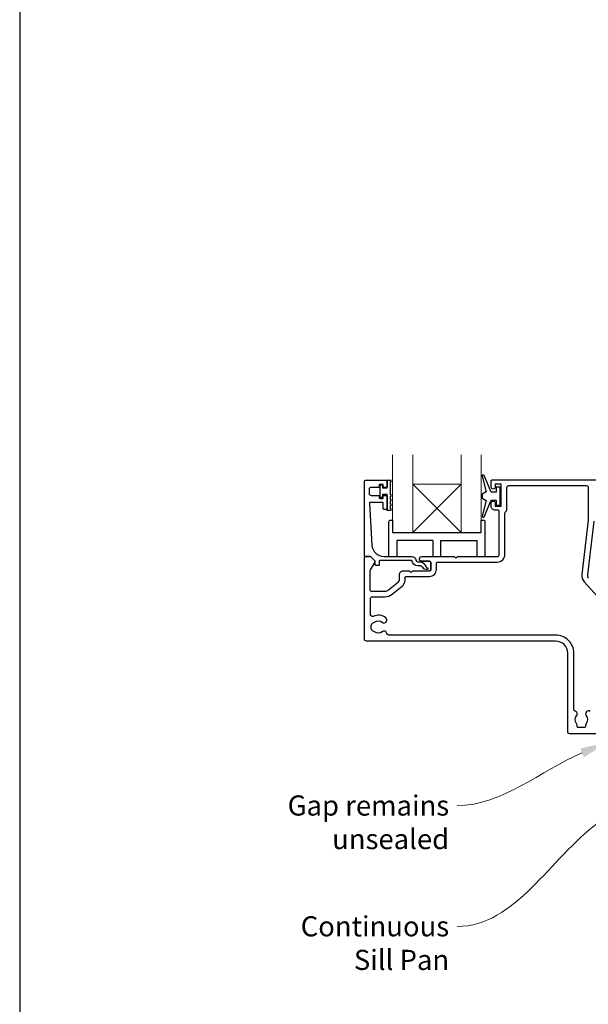
# Model space of a CAD drawing. Units: millimetres. Extents: x -161 to 2047, y -1602 to 568.
# Drawn here: x 1136 to 1277, y -344 to -99 of the extents above; entities that cross this region are included whole.
import ezdxf

# ---------------------------------------------------------------- set-up
doc = ezdxf.new("R2010")
doc.units = ezdxf.units.MM
doc.header["$MEASUREMENT"] = 0
doc.layers.get('Defpoints').update_dxf_attribs({"color": 1})
doc.layers.add('APL Joinery', color=2, linetype='Continuous')
doc.styles.add('General notes', font='arial.ttf', dxfattribs={"height": 3.5})

msp = doc.modelspace()

# ---------------------------------------------------------------- linework, layer by layer
at = {"layer": 'APL Joinery', "color": 252}
for p, q in [((1225.66, -217.76), (1225.66, -214.66)), ((1225.66, -214.66), (1226.26, -214.66)), ((1226.26, -214.66), (1226.26, -215.41)), ((1227.46, -215.41), (1227.46, -213.46)), ((1227.46, -213.46), (1228.21, -213.46)), ((1228.21, -213.96), (1228.21, -217.01)), ((1226.26, -215.41), (1227.46, -215.41)), ((1227.46, -217.01), (1226.26, -217.01)), ((1226.26, -217.01), (1226.26, -217.76)), ((1227.46, -221.02), (1227.46, -217.01)), ((1228.21, -217.51), (1228.21, -218.18)), ((1226.26, -217.76), (1225.66, -217.76)), ((1228.21, -218.68), (1228.21, -219.35)), ((1228.21, -219.85), (1228.21, -220.52)), ((1228.21, -221.02), (1227.46, -221.02)), ((1228.29, -223.44), (1228.79, -223.44))]:
    msp.add_line(p, q, dxfattribs=at)
at = {"layer": 'APL Joinery', "color": 8, "lineweight": 5}
for p, q in [((1245.79, -226.44), (1233.79, -214.44)), ((1233.79, -226.44), (1245.79, -214.44))]:
    msp.add_line(p, q, dxfattribs=at)
at = {"layer": 'APL Joinery', "color": 7, "lineweight": 20}
msp.add_line((1233.79, -214.44), (1245.79, -214.44), dxfattribs=at)
at = {"layer": 'APL Joinery', "color": 8}
for p, q in [((1227.79, -223.94), (1227.79, -232.44)), ((1228.79, -223.44), (1228.79, -226.44)), ((1250.79, -226.44), (1250.79, -223.44)), ((1250.79, -223.44), (1251.29, -223.44)), ((1251.79, -232.44), (1251.79, -223.94)), ((1228.79, -226.44), (1250.79, -226.44)), ((1228.79, -226.44), (1250.79, -226.44)), ((1229.79, -228.44), (1229.79, -232.44)), ((1238.79, -228.44), (1229.79, -228.44)), ((1238.79, -228.44), (1238.79, -232.44)), ((1240.79, -228.44), (1249.79, -228.44)), ((1240.79, -232.44), (1240.79, -228.44)), ((1249.79, -232.44), (1249.79, -228.44)), ((1227.79, -232.44), (1229.79, -232.44)), ((1227.79, -232.44), (1229.79, -232.44)), ((1238.79, -232.44), (1240.79, -232.44)), ((1249.79, -232.44), (1251.79, -232.44))]:
    msp.add_line(p, q, dxfattribs=at)
at = {"layer": 'APL Joinery', "color": 7}
msp.add_line((1233.79, -226.44), (1245.79, -226.44), dxfattribs=at)
at = {"layer": 'APL Joinery', "color": 7, "lineweight": 20}
for points in [[(1233.79, -207.17), (1233.79, -226.44), (1228.79, -226.44), (1228.79, -207.17)], [(1250.79, -207.17), (1250.79, -226.44), (1245.79, -226.44), (1245.79, -207.17)]]:
    msp.add_lwpolyline(points, dxfattribs=at)
at = {"layer": 'APL Joinery', "color": 252}
msp.add_lwpolyline([(1254.52, -216.44), (1253.23, -216.44), (1251.5, -212.33, 0.929342), (1251.03, -212.49), (1252.02, -216.36), (1251.02, -216.94), (1251.02, -217.94), (1252.04, -218.53), (1251.05, -222.38, 0.929342), (1251.53, -222.54), (1253.25, -218.44), (1254.52, -218.44), (1254.52, -219.69), (1255.52, -219.69), (1255.52, -215.19), (1254.52, -215.19)], format="xyb", close=True, dxfattribs=at)
at = {"layer": 'APL Joinery', "lineweight": 25}
msp.add_lwpolyline([(1222.26, -213.44), (1227.26, -213.44, -0.414214), (1227.46, -213.64), (1227.46, -215.07, -0.414214), (1227.26, -215.27), (1226.66, -215.27, -0.414214), (1226.46, -215.07), (1226.46, -214.72, 0.414214), (1226.26, -214.52), (1225.66, -214.52, 0.414214), (1225.46, -214.72), (1225.46, -215.07, -0.414214), (1225.26, -215.27), (1223.46, -215.27, 0.414214), (1222.96, -215.77), (1222.96, -216.77, 0.414214), (1223.46, -217.27), (1225.26, -217.27, -0.414214), (1225.46, -217.47), (1225.46, -217.82, 0.414214), (1225.66, -218.02), (1226.26, -218.02, 0.414214), (1226.46, -217.82), (1226.46, -217.47, -0.414214), (1226.66, -217.27), (1227.26, -217.27, -0.414214), (1227.46, -217.47), (1227.46, -220.57, -0.414214), (1227.26, -220.77), (1226.66, -220.77, -0.414214), (1226.46, -220.57), (1226.46, -219.22, 0.414214), (1226.26, -219.02), (1223.2, -219.02, 0.432616), (1223, -219.23), (1223.65, -229.62, 0.396047), (1226.64, -232.44), (1233.57, -232.44, -0.376399), (1234.57, -233.31, 0.354114), (1235.02, -233.74), (1235.45, -233.74, -0.267949), (1236.75, -234.48), (1237, -234.91, 0.185234), (1237.42, -235.25, -0.790041), (1237.39, -235.64, -0.245536), (1236.33, -235.28), (1235.96, -234.89, 0.205475), (1235.59, -234.74), (1235, -234.74, -0.363898), (1233.57, -233.44), (1225.66, -233.44, 0.414214), (1225.46, -233.64), (1225.46, -234.46, -0.414214), (1225.26, -234.66), (1224.66, -234.66, -0.414214), (1224.46, -234.46), (1224.46, -233.69, 0.198912), (1224.4, -233.54), (1223.29, -232.44), (1221.96, -232.44, -0.414214), (1221.76, -232.24), (1221.76, -213.94, -0.414214)], format="xyb", close=True, dxfattribs=at)
for points in [[(1277.86, -270.9, 0.858739), (1276.85, -271.98, -0.352819), (1276.85, -273.9, 0.184068), (1276.69, -274.41, -0.431196), (1276.19, -274.93), (1274.9, -274.93, -0.495641), (1274.61, -274.55, 0.24139), (1274.47, -273.9, -0.352396), (1274.47, -271.98, 0.530818), (1274.11, -270.82, -0.329829), (1273.76, -270.34), (1273.76, -256.44, 0.414214), (1269.26, -251.94), (1227.84, -251.94, -0.360026), (1227.35, -251.53, 0.567907), (1226.22, -251.12, -0.355784), (1224.29, -251.12, 0.124226), (1223.98, -250.97, -0.241466), (1223.62, -250.69, -0.220371), (1223.62, -249.18, -0.241466), (1223.98, -248.9, 0.124226), (1224.29, -248.75, -0.355784), (1226.22, -248.75, 1), (1227.11, -247.67, 0.291958), (1223.98, -247.3, -0.553926), (1223.26, -246.85), (1223.26, -242.93, -0.414214), (1223.76, -242.43), (1226.83, -242.43, 0.171886), (1228.66, -241.79), (1231.16, -239.76, 0.226221), (1231.86, -238.29), (1231.86, -237.68, -0.414214), (1232.16, -237.38), (1237.96, -237.38, 0.414214), (1239.66, -235.68), (1239.66, -234.13, -0.414214), (1239.96, -233.83), (1254.76, -233.83, 0.414214), (1256.66, -231.93), (1256.66, -221.7, -0.267949), (1256.91, -221.27, 0.267949), (1257.16, -220.83), (1257.16, -215.33, -0.414214), (1257.66, -214.83), (1276.86, -214.83, -0.414214), (1277.36, -215.33), (1277.36, -222.86, -0.029293), (1277.33, -223.44), (1275.75, -236.86, 0.217658), (1276.36, -238.76), (1283.02, -246.05, 0.210698)], [(1236.01, -233.63), (1237.96, -233.63, -0.414214), (1238.26, -233.93), (1238.26, -235.68, -0.414214), (1237.96, -235.98, 0.414214), (1238.26, -235.68), (1238.26, -233.93, 0.414214), (1237.96, -233.63), (1236.01, -233.63, -1.003431), (1236.02, -232.43), (1244.06, -232.43), (1244.46, -232.83), (1244.86, -232.43), (1254.76, -232.43, 0.414214), (1255.26, -231.93), (1255.26, -221.23, 0.414214), (1254.96, -220.93), (1254.26, -220.93, -0.414214), (1253.26, -219.93), (1253.26, -219.18, -1), (1254.26, -219.19), (1254.26, -219.93), (1255.76, -219.93), (1255.76, -214.43), (1254.26, -214.43), (1254.26, -215.18, -1), (1253.26, -215.18), (1253.26, -213.63, -0.414214), (1253.46, -213.43), (1281.06, -213.43, -0.414214)], [(1278.71, -223.68), (1277.14, -237.02, 0.217658), (1277.39, -237.82)], [(1280.66, -276.43), (1272.76, -276.43, -0.414214), (1272.26, -275.93), (1272.26, -256.44, 0.414214), (1269.26, -253.44), (1222.26, -253.44, -0.414214), (1221.76, -252.94), (1221.76, -232.73, -0.414214), (1222.06, -232.43), (1223.21, -232.43, -0.198932), (1223.35, -232.49), (1224.29, -233.44, -0.339361), (1224.34, -233.8), (1223.23, -235.73, 0.131586), (1223.16, -235.98), (1223.16, -240.73, 0.414214), (1223.46, -241.03), (1226.83, -241.03, 0.171886), (1227.78, -240.7), (1230.27, -238.68, 0.226221), (1230.46, -238.29), (1230.46, -236.98, -0.414214), (1231.46, -235.98), (1232.96, -235.98), (1233.36, -236.38), (1233.76, -235.98), (1237.96, -235.98)]]:
    msp.add_lwpolyline(points, format="xyb", dxfattribs=at)
at = {"layer": 'APL Joinery', "color": 252}
for centre, radius, start, end in [((1228.21, -213.71), 0.25, 270, 90), ((1228.21, -217.26), 0.25, 270, 90), ((1228.21, -218.43), 0.25, 270, 90), ((1228.21, -219.6), 0.25, 270, 90), ((1228.21, -220.77), 0.25, 270, 90), ((1228.29, -223.94), 0.5, 90, 180)]:
    msp.add_arc(centre, radius, start, end, dxfattribs=at)
at = {"layer": 'APL Joinery', "color": 8}
msp.add_arc((1251.29, -223.94), 0.5, 0, 90, dxfattribs=at)
at = {"layer": 'APL Joinery', "color": 7, "linetype": 'ByBlock', "lineweight": 13, "end_tangent": (-1, 0)}
for points, start_tangent in [([(1275.82, -281.21), (1244.82, -294.3)], (-0.921244, -0.388985)), ([(1279.6, -298.72), (1244.82, -324.3)], (-0.805615, -0.592439))]:
    msp.add_spline(points, degree=3, dxfattribs=dict(at, start_tangent=start_tangent))
at = {"layer": 'APL Joinery', "color": 7, "lineweight": 5}
msp.add_solid([(1275.37, -280.13), (1282.27, -278.49), (1276.28, -282.28)], dxfattribs=at)
at = {"layer": 'Defpoints', "color": 8}
msp.add_line((1136.19, -31.06), (1136.19, -511.34), dxfattribs=at)

# ---------------------------------------------------------------- texts
at = {"layer": 'APL Joinery', "color": 3, "lineweight": 5, "char_height": 5, "attachment_point": 3, "style": 'General notes'}
for s, insert, width in [('{\\C7;Gap remains unsealed}', (1242.82, -291.76), 61.542), ('{\\C7;Continuous Sill Pan}', (1242.82, -321.76), 42.7169)]:
    msp.add_mtext(s, dxfattribs=dict(at, insert=insert, width=width))

doc.saveas('drawing.dxf')
